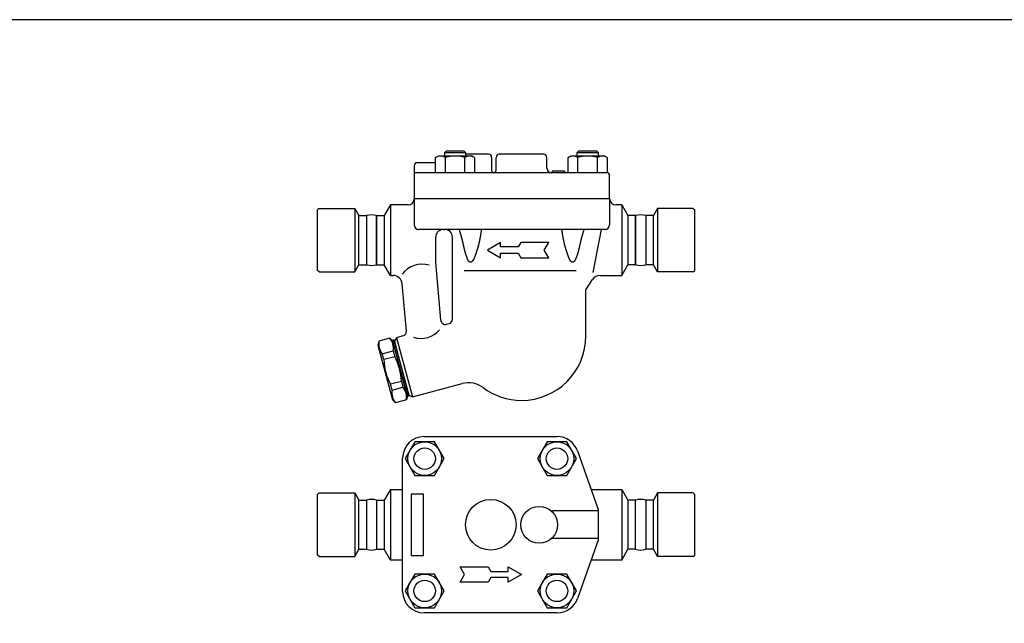
# Model space of a CAD drawing. Extents: x 90 to 2045, y 35 to 1410.
# Drawn here: x 695 to 1338, y 1016 to 1410 of the extents above; entities that cross this region are included whole.
import ezdxf

# ---------------------------------------------------------------- set-up
doc = ezdxf.new("R2010")
doc.units = 0
doc.header["$LTSCALE"] = 20
doc.layers.get('0').update_dxf_attribs({"linetype": 'CONTINUOUS'})

# ---------------------------------------------------------------- blocks, each defined once
blk = doc.blocks.new('DT-ARROW')
for p, q in [((-100, 12.5), (-54.3301, 12.5)), ((-92.7832, 0), (-100, 12.5)), ((-100, -12.5), (-92.7832, 0)), ((-54.3301, 12.5), (-50, 5)), ((-50, 5), (-21.651, 5)), ((-21.651, 12.5), (0, 0)), ((-21.651, 5), (-21.651, 12.5)), ((0, 0), (-21.651, -12.5)), ((-54.3301, -12.5), (-100, -12.5)), ((-50, -5), (-54.3301, -12.5)), ((-21.651, -5), (-50, -5)), ((-21.651, -12.5), (-21.651, -5))]:
    blk.add_line(p, q)

msp = doc.modelspace()

# ---------------------------------------------------------------- linework, layer by layer
for p, q in [((973.5, 1324.22), (972.42, 1323.14)), ((986.42, 1323.14), (972.42, 1323.14)), ((972.42, 1323.14), (972.42, 1321.22)), ((985.34, 1324.22), (973.5, 1324.22)), ((986.42, 1323.14), (985.34, 1324.22)), ((986.42, 1321.22), (986.42, 1323.14)), ((1059.93, 1324.22), (1058.84, 1323.14)), ((1072.84, 1323.14), (1058.84, 1323.14)), ((1058.84, 1323.14), (1058.84, 1321.22)), ((1071.76, 1324.22), (1059.93, 1324.22)), ((1072.84, 1323.14), (1071.76, 1324.22)), ((1072.84, 1321.22), (1072.84, 1323.14)), ((966.72, 1316.72), (954.71, 1316.72)), ((966.72, 1320.05), (968.74, 1321.22)), ((966.72, 1310.22), (966.72, 1320.05)), ((968.74, 1321.22), (990.1, 1321.22)), ((973.07, 1310.22), (973.07, 1320.05)), ((985.77, 1310.22), (985.77, 1320.05)), ((1001.21, 1322.22), (986.42, 1322.22)), ((992.12, 1320.06), (990.1, 1321.23)), ((992.12, 1320.05), (992.12, 1310.22)), ((1003.21, 1320.22), (1003.21, 1311.72)), ((1006.21, 1311.72), (1006.21, 1320.22)), ((1037.21, 1322.22), (1008.21, 1322.22)), ((1039.21, 1313.22), (1039.21, 1320.22)), ((1053.14, 1320.05), (1055.17, 1321.22)), ((1053.14, 1310.22), (1053.14, 1320.05)), ((1055.17, 1321.22), (1076.52, 1321.22)), ((1059.5, 1310.22), (1059.5, 1320.05)), ((1072.2, 1310.22), (1072.2, 1320.05)), ((1078.55, 1320.06), (1076.52, 1321.23)), ((1078.55, 1320.05), (1078.55, 1310.22)), ((952.71, 1314.72), (952.71, 1293.22)), ((1078.21, 1310.22), (952.71, 1310.22)), ((1050.69, 1311.22), (1042.69, 1311.22)), ((1042.69, 1311.22), (1042.69, 1310.22)), ((1050.69, 1311.22), (1050.69, 1310.22)), ((1080.21, 1293.22), (1080.21, 1308.22)), ((1080.21, 1293.22), (952.71, 1293.22)), ((952.71, 1293.22), (952.71, 1276.22)), ((1080.21, 1293.22), (1080.21, 1276.22)), ((890.71, 1286.97), (889.71, 1285.97)), ((889.71, 1246.47), (889.71, 1285.97)), ((890.71, 1286.97), (913.97, 1286.97)), ((913.97, 1286.97), (916.71, 1282.22)), ((913.97, 1286.97), (913.97, 1245.47)), ((937.29, 1289.22), (933.25, 1282.22)), ((948.71, 1289.22), (937.29, 1289.22)), ((937.29, 1289.22), (937.29, 1243.22)), ((1088.13, 1289.22), (1084.21, 1289.22)), ((1088.13, 1289.22), (1092.17, 1282.22)), ((1088.13, 1289.22), (1088.13, 1243.22)), ((1111.45, 1286.97), (1108.71, 1282.22)), ((1134.71, 1286.97), (1111.45, 1286.97)), ((1111.45, 1286.97), (1111.45, 1245.47)), ((1134.71, 1286.97), (1135.71, 1285.97)), ((1135.71, 1246.47), (1135.71, 1285.97)), ((916.71, 1282.22), (921.67, 1282.22)), ((916.71, 1282.22), (921.67, 1282.22)), ((916.71, 1250.22), (916.71, 1282.22)), ((921.67, 1282.22), (921.67, 1250.22)), ((921.67, 1282.22), (921.67, 1250.22)), ((928.25, 1282.22), (933.25, 1282.22)), ((928.25, 1250.22), (928.25, 1282.22)), ((928.25, 1282.22), (928.25, 1250.22)), ((933.25, 1282.22), (933.25, 1250.22)), ((1097.17, 1282.22), (1092.17, 1282.22)), ((1092.17, 1282.22), (1092.17, 1250.22)), ((1097.17, 1282.22), (1097.17, 1250.22)), ((1097.17, 1250.22), (1097.17, 1282.22)), ((1108.71, 1282.22), (1103.75, 1282.22)), ((1103.75, 1282.22), (1103.75, 1250.22)), ((1108.71, 1282.22), (1103.75, 1282.22)), ((1103.75, 1282.22), (1103.75, 1250.22)), ((1108.71, 1250.22), (1108.71, 1282.22)), ((1077.21, 1273.22), (955.71, 1273.22)), ((971.77, 1273.22), (972.7, 1273.22)), ((1074.71, 1273.22), (1069.16, 1245.06)), ((966.77, 1251.96), (966.77, 1268.22)), ((977.71, 1214.67), (977.7, 1268.22)), ((890.71, 1245.47), (889.71, 1246.47)), ((913.97, 1245.47), (916.71, 1250.22)), ((916.71, 1250.22), (921.67, 1250.22)), ((916.71, 1250.22), (921.67, 1250.22)), ((928.25, 1250.22), (933.25, 1250.22)), ((937.29, 1243.22), (933.25, 1250.22)), ((970.09, 1213.97), (966.77, 1251.96)), ((1058.45, 1246.25), (985.33, 1246.25)), ((1088.13, 1243.22), (1092.17, 1250.22)), ((1097.17, 1250.22), (1092.17, 1250.22)), ((1108.71, 1250.22), (1103.75, 1250.22)), ((1108.71, 1250.22), (1103.75, 1250.22)), ((1111.45, 1245.47), (1108.71, 1250.22)), ((1134.71, 1245.47), (1135.71, 1246.47)), ((890.71, 1245.47), (913.97, 1245.47)), ((937.29, 1243.22), (938.95, 1243.22)), ((1064.71, 1233.72), (1069.04, 1240.46)), ((1074.09, 1243.22), (1088.13, 1243.22)), ((1134.71, 1245.47), (1111.45, 1245.47)), ((947.62, 1206.88), (944.92, 1237.75)), ((1064.71, 1203.72), (1064.71, 1233.72)), ((973.86, 1211.34), (975.49, 1211.77)), ((936.88, 1202.21), (929.73, 1200.29)), ((938.72, 1200.37), (936.88, 1202.21)), ((939.55, 1201.11), (938.59, 1200.85)), ((939.55, 1201.11), (949.39, 1164.41)), ((941.23, 1202.6), (939.81, 1200.15)), ((945.41, 1203.72), (941.23, 1202.6)), ((941.23, 1202.6), (951.58, 1163.96)), ((929.73, 1200.29), (929.06, 1197.78)), ((929.06, 1197.78), (938.63, 1162.04)), ((938.59, 1200.85), (948.42, 1164.15)), ((939.62, 1196.99), (938.72, 1200.37)), ((947.39, 1168.01), (939.62, 1196.99)), ((939.81, 1200.15), (949.13, 1165.37)), ((931.92, 1192.11), (939.07, 1194.03)), ((932.94, 1188.3), (931.92, 1192.11)), ((940.09, 1190.22), (932.94, 1188.3)), ((939.07, 1194.03), (940.09, 1190.22)), ((944.41, 1174.11), (937.26, 1172.19)), ((938.28, 1168.38), (937.26, 1172.19)), ((938.28, 1168.38), (945.43, 1170.3)), ((944.41, 1174.11), (945.43, 1170.3)), ((951.58, 1163.96), (983.96, 1172.63)), ((948.29, 1164.63), (947.62, 1162.12)), ((949.39, 1164.41), (948.42, 1164.15)), ((949.13, 1165.37), (951.58, 1163.96)), ((940.47, 1160.21), (938.63, 1162.04)), ((947.62, 1162.12), (940.47, 1160.21)), ((959.21, 1138.1), (1046, 1138.1)), ((1046.74, 1138.1), (1046.74, 1138.1)), ((945.21, 1037.1), (945.21, 1124.1)), ((1059.2, 1128.77), (1072.71, 1090.6)), ((890.71, 1101.35), (889.71, 1100.35)), ((889.71, 1060.85), (889.71, 1100.35)), ((890.71, 1101.35), (913.97, 1101.35)), ((913.97, 1101.35), (916.71, 1096.6)), ((913.97, 1101.35), (913.97, 1059.85)), ((937.29, 1103.6), (933.25, 1096.6)), ((937.29, 1103.6), (945.21, 1103.6)), ((937.29, 1103.6), (937.29, 1057.6)), ((958.71, 1100.6), (950.71, 1100.6)), ((950.71, 1100.6), (950.71, 1060.6)), ((958.71, 1060.6), (958.71, 1100.6)), ((1068.11, 1103.6), (1088.13, 1103.6)), ((1088.13, 1103.6), (1092.17, 1096.6)), ((1088.13, 1103.6), (1088.13, 1057.6)), ((1111.45, 1101.35), (1108.71, 1096.6)), ((1134.71, 1101.35), (1111.45, 1101.35)), ((1111.45, 1101.35), (1111.45, 1059.85)), ((1134.71, 1101.35), (1135.71, 1100.35)), ((1135.71, 1060.85), (1135.71, 1100.35)), ((916.71, 1096.6), (921.67, 1096.6)), ((916.71, 1096.6), (921.67, 1096.6)), ((916.71, 1064.6), (916.71, 1096.6)), ((921.67, 1096.6), (921.67, 1064.6)), ((921.67, 1096.6), (921.67, 1064.6)), ((928.25, 1096.6), (933.25, 1096.6)), ((928.25, 1096.6), (928.25, 1064.6)), ((933.25, 1096.6), (933.25, 1064.6)), ((1097.17, 1096.6), (1092.17, 1096.6)), ((1092.17, 1096.6), (1092.17, 1064.6)), ((1097.17, 1064.6), (1097.17, 1096.6)), ((1108.71, 1096.6), (1103.75, 1096.6)), ((1103.75, 1096.6), (1103.75, 1064.6)), ((1108.71, 1096.6), (1103.75, 1096.6)), ((1103.75, 1096.6), (1103.75, 1064.6)), ((1108.71, 1064.6), (1108.71, 1096.6)), ((1072.71, 1089.6), (1043.21, 1089.6)), ((1072.71, 1090.6), (1072.71, 1070.6)), ((945.21, 1064.6), (945.21, 1080.6)), ((1072.71, 1071.6), (1043.21, 1071.6)), ((1072.71, 1070.6), (1059.2, 1032.43)), ((890.71, 1059.85), (889.71, 1060.85)), ((890.71, 1059.85), (913.97, 1059.85)), ((913.97, 1059.85), (916.71, 1064.6)), ((916.71, 1064.6), (921.67, 1064.6)), ((916.71, 1064.6), (921.67, 1064.6)), ((928.25, 1064.6), (933.25, 1064.6)), ((937.29, 1057.6), (933.25, 1064.6)), ((950.71, 1060.6), (958.71, 1060.6)), ((1088.13, 1057.6), (1092.17, 1064.6)), ((1097.17, 1064.6), (1092.17, 1064.6)), ((1108.71, 1064.6), (1103.75, 1064.6)), ((1108.71, 1064.6), (1103.75, 1064.6)), ((1111.45, 1059.85), (1108.71, 1064.6)), ((1134.71, 1059.85), (1111.45, 1059.85)), ((1134.71, 1059.85), (1135.71, 1060.85)), ((945.21, 1057.6), (937.29, 1057.6)), ((1088.13, 1057.6), (1068.11, 1057.6)), ((985.6, 1048.1), (982.71, 1053.1)), ((982.71, 1053.1), (1000.98, 1053.1)), ((982.71, 1043.1), (985.6, 1048.1)), ((1000.98, 1053.1), (1002.71, 1050.1)), ((1002.71, 1050.1), (1014.05, 1050.1)), ((1014.05, 1050.1), (1014.05, 1053.1)), ((1014.05, 1053.1), (1022.71, 1048.1)), ((1022.71, 1048.1), (1014.05, 1043.1)), ((1000.98, 1043.1), (982.71, 1043.1)), ((1002.71, 1046.1), (1000.98, 1043.1)), ((1014.05, 1046.1), (1002.71, 1046.1)), ((1014.05, 1043.1), (1014.05, 1046.1)), ((945.21, 1036.47), (945.21, 1036.47)), ((945.21, 1036.47), (945.21, 1036.47)), ((1002.71, 1023.1), (959.21, 1023.1)), ((1046, 1023.1), (1002.71, 1023.1)), ((1046.74, 1023.1), (1046.74, 1023.1))]:
    msp.add_line(p, q)
for points in [[(90, 35), (2045, 35), (2045, 1410), (90, 1410)], [(946.88, 1123.73), (953.23, 1112.73), (965.93, 1112.73), (972.28, 1123.73), (965.93, 1134.73), (953.23, 1134.73)], [(1033.14, 1123.73), (1039.49, 1112.73), (1052.2, 1112.73), (1058.55, 1123.73), (1052.2, 1134.73), (1039.49, 1134.73)], [(946.88, 1037.47), (953.23, 1026.47), (965.93, 1026.47), (972.28, 1037.47), (965.93, 1048.47), (953.23, 1048.47)], [(1033.14, 1037.47), (1039.49, 1026.47), (1052.2, 1026.47), (1058.55, 1037.47), (1052.2, 1048.47), (1039.49, 1048.47)]]:
    msp.add_lwpolyline(points, close=True)
for points in [[(981.97, 1273.22, 0), (982.04, 1273.03, 0), (982.1, 1272.84, 0), (982.16, 1272.65, 0), (982.22, 1272.46, 0), (982.28, 1272.27, 0), (982.34, 1272.09, 0), (982.4, 1271.9, 0), (982.45, 1271.72, 0), (982.51, 1271.54, 0), (982.57, 1271.36, 0), (982.62, 1271.18, 0), (982.67, 1271, 0), (982.73, 1270.83, 0), (982.78, 1270.65, 0), (982.83, 1270.48, 0), (982.88, 1270.31, 0), (982.93, 1270.14, 0), (982.98, 1269.97, 0), (983.03, 1269.8, 0), (983.08, 1269.63, 0), (983.12, 1269.47, 0), (983.17, 1269.31, 0), (983.22, 1269.14, 0), (983.26, 1268.98, 0), (983.3, 1268.82, 0), (983.35, 1268.66, 0), (983.39, 1268.5, 0), (983.43, 1268.35, 0), (983.48, 1268.19, 0), (983.52, 1268.04, 0), (983.56, 1267.89, 0), (983.6, 1267.73, 0), (983.64, 1267.58, 0), (983.68, 1267.43, 0), (983.72, 1267.29, 0), (983.75, 1267.14, 0), (983.79, 1266.99, 0), (983.83, 1266.85, 0), (983.86, 1266.7, 0), (983.9, 1266.56, 0), (983.93, 1266.42, 0), (983.97, 1266.28, 0), (984, 1266.13, 0), (984.04, 1266, 0), (984.07, 1265.86, 0), (984.11, 1265.72, 0), (984.14, 1265.58, 0), (984.17, 1265.45, 0), (984.2, 1265.31, 0), (984.23, 1265.18, 0), (984.26, 1265.05, 0), (984.3, 1264.92, 0), (984.33, 1264.78, 0), (984.36, 1264.65, 0), (984.39, 1264.52, 0), (984.42, 1264.4, 0), (984.45, 1264.27, 0), (984.47, 1264.14, 0), (984.5, 1264.02, 0), (984.53, 1263.89, 0), (984.56, 1263.77, 0), (984.59, 1263.64, 0), (984.62, 1263.52, 0), (984.64, 1263.4, 0), (984.67, 1263.27, 0), (984.7, 1263.15, 0), (984.72, 1263.03, 0), (984.75, 1262.91, 0), (984.78, 1262.79, 0), (984.8, 1262.68, 0), (984.83, 1262.56, 0), (984.86, 1262.44, 0), (984.88, 1262.32, 0), (984.91, 1262.21, 0), (984.93, 1262.09, 0), (984.96, 1261.98, 0), (984.99, 1261.86, 0), (985.01, 1261.75, 0), (985.04, 1261.64, 0), (985.06, 1261.52, 0), (985.09, 1261.41, 0), (985.11, 1261.3, 0), (985.14, 1261.19, 0), (985.16, 1261.08, 0), (985.19, 1260.97, 0), (985.22, 1260.86, 0), (985.24, 1260.75, 0), (985.27, 1260.64, 0), (985.29, 1260.53, 0), (985.32, 1260.42, 0), (985.34, 1260.31, 0), (985.37, 1260.2, 0), (985.39, 1260.1, 0), (985.42, 1259.99, 0), (985.45, 1259.88, 0), (985.47, 1259.78, 0), (985.5, 1259.67, 0), (985.53, 1259.56, 0), (985.55, 1259.46, 0), (985.58, 1259.35, 0), (985.61, 1259.25, 0), (985.63, 1259.14, 0), (985.66, 1259.04, 0), (985.69, 1258.93, 0), (985.72, 1258.83, 0), (985.75, 1258.72, 0), (985.78, 1258.62, 0), (985.8, 1258.52, 0), (985.83, 1258.41, 0), (985.86, 1258.31, 0), (985.89, 1258.2, 0), (985.92, 1258.1, 0), (985.95, 1258, 0), (985.99, 1257.89, 0), (986.02, 1257.79, 0), (986.05, 1257.69, 0), (986.08, 1257.58, 0), (986.11, 1257.48, 0), (986.14, 1257.38, 0), (986.18, 1257.27, 0), (986.21, 1257.17, 0), (986.24, 1257.07, 0), (986.27, 1256.96, 0), (986.31, 1256.86, 0), (986.34, 1256.76, 0), (986.38, 1256.66, 0), (986.41, 1256.55, 0), (986.45, 1256.45, 0), (986.48, 1256.35, 0), (986.52, 1256.25, 0), (986.55, 1256.14, 0), (986.59, 1256.04, 0), (986.63, 1255.94, 0), (986.66, 1255.84, 0), (986.7, 1255.74, 0), (986.74, 1255.63, 0), (986.77, 1255.53, 0), (986.81, 1255.43, 0), (986.85, 1255.33, 0), (986.89, 1255.23, 0), (986.93, 1255.12, 0), (986.97, 1255.02, 0), (987, 1254.92, 0), (987.04, 1254.82, 0), (987.08, 1254.72, 0), (987.12, 1254.62, 0), (987.16, 1254.52, 0), (987.2, 1254.41, 0), (987.24, 1254.31, 0), (987.28, 1254.21, 0), (987.32, 1254.11, 0), (987.37, 1254.01, 0), (987.41, 1253.91, 0), (987.45, 1253.81, 0), (987.49, 1253.71, 0), (987.53, 1253.61, 0), (987.57, 1253.5, 0), (987.62, 1253.4, 0), (987.66, 1253.3, 0)], [(996.58, 1273.22, 0), (996.55, 1273.03, 0), (996.52, 1272.85, 0), (996.49, 1272.66, 0), (996.47, 1272.47, 0), (996.44, 1272.29, 0), (996.41, 1272.11, 0), (996.39, 1271.92, 0), (996.36, 1271.74, 0), (996.33, 1271.57, 0), (996.3, 1271.39, 0), (996.28, 1271.21, 0), (996.25, 1271.04, 0), (996.22, 1270.86, 0), (996.19, 1270.69, 0), (996.17, 1270.52, 0), (996.14, 1270.35, 0), (996.11, 1270.18, 0), (996.08, 1270.02, 0), (996.05, 1269.85, 0), (996.03, 1269.69, 0), (996, 1269.52, 0), (995.97, 1269.36, 0), (995.94, 1269.2, 0), (995.91, 1269.04, 0), (995.89, 1268.88, 0), (995.86, 1268.72, 0), (995.83, 1268.57, 0), (995.8, 1268.41, 0), (995.77, 1268.26, 0), (995.75, 1268.1, 0), (995.72, 1267.95, 0), (995.69, 1267.8, 0), (995.66, 1267.65, 0), (995.63, 1267.5, 0), (995.6, 1267.35, 0), (995.57, 1267.21, 0), (995.54, 1267.06, 0), (995.52, 1266.91, 0), (995.49, 1266.77, 0), (995.46, 1266.63, 0), (995.43, 1266.49, 0), (995.4, 1266.34, 0), (995.37, 1266.2, 0), (995.34, 1266.07, 0), (995.31, 1265.93, 0), (995.28, 1265.79, 0), (995.25, 1265.65, 0), (995.22, 1265.52, 0), (995.19, 1265.38, 0), (995.16, 1265.25, 0), (995.13, 1265.12, 0), (995.1, 1264.98, 0), (995.07, 1264.85, 0), (995.04, 1264.72, 0), (995.01, 1264.59, 0), (994.98, 1264.46, 0), (994.95, 1264.33, 0), (994.92, 1264.21, 0), (994.89, 1264.08, 0), (994.86, 1263.95, 0), (994.83, 1263.83, 0), (994.8, 1263.7, 0), (994.77, 1263.58, 0), (994.74, 1263.46, 0), (994.71, 1263.33, 0), (994.68, 1263.21, 0), (994.64, 1263.09, 0), (994.61, 1262.97, 0), (994.58, 1262.85, 0), (994.55, 1262.73, 0), (994.52, 1262.61, 0), (994.49, 1262.49, 0), (994.46, 1262.38, 0), (994.42, 1262.26, 0), (994.39, 1262.14, 0), (994.36, 1262.03, 0), (994.33, 1261.91, 0), (994.3, 1261.8, 0), (994.26, 1261.68, 0), (994.23, 1261.57, 0), (994.2, 1261.45, 0), (994.17, 1261.34, 0), (994.14, 1261.23, 0), (994.1, 1261.12, 0), (994.07, 1261.01, 0), (994.04, 1260.89, 0), (994, 1260.78, 0), (993.97, 1260.67, 0), (993.94, 1260.56, 0), (993.91, 1260.45, 0), (993.87, 1260.34, 0), (993.84, 1260.23, 0), (993.81, 1260.13, 0), (993.77, 1260.02, 0), (993.74, 1259.91, 0), (993.71, 1259.8, 0), (993.67, 1259.7, 0), (993.64, 1259.59, 0), (993.61, 1259.48, 0), (993.57, 1259.37, 0), (993.54, 1259.27, 0), (993.5, 1259.16, 0), (993.47, 1259.06, 0), (993.43, 1258.95, 0), (993.4, 1258.85, 0), (993.36, 1258.74, 0), (993.33, 1258.64, 0), (993.29, 1258.53, 0), (993.26, 1258.43, 0), (993.23, 1258.32, 0), (993.19, 1258.22, 0), (993.15, 1258.11, 0), (993.12, 1258.01, 0), (993.08, 1257.9, 0), (993.05, 1257.8, 0), (993.01, 1257.69, 0), (992.98, 1257.59, 0), (992.94, 1257.49, 0), (992.9, 1257.38, 0), (992.87, 1257.28, 0), (992.83, 1257.18, 0), (992.8, 1257.07, 0), (992.76, 1256.97, 0), (992.72, 1256.87, 0), (992.69, 1256.76, 0), (992.65, 1256.66, 0), (992.61, 1256.56, 0), (992.58, 1256.45, 0), (992.54, 1256.35, 0), (992.5, 1256.25, 0), (992.46, 1256.15, 0), (992.42, 1256.04, 0), (992.39, 1255.94, 0), (992.35, 1255.84, 0), (992.31, 1255.74, 0), (992.27, 1255.63, 0), (992.23, 1255.53, 0), (992.2, 1255.43, 0), (992.16, 1255.33, 0), (992.12, 1255.23, 0), (992.08, 1255.12, 0), (992.04, 1255.02, 0), (992, 1254.92, 0), (991.96, 1254.82, 0), (991.92, 1254.72, 0), (991.88, 1254.62, 0), (991.84, 1254.52, 0), (991.8, 1254.41, 0), (991.76, 1254.31, 0), (991.72, 1254.21, 0), (991.68, 1254.11, 0), (991.63, 1254.01, 0), (991.59, 1253.91, 0), (991.55, 1253.81, 0), (991.51, 1253.71, 0), (991.47, 1253.61, 0), (991.43, 1253.5, 0), (991.38, 1253.4, 0), (991.34, 1253.3, 0)], [(1048.85, 1273.22, 0), (1048.87, 1273.03, 0), (1048.9, 1272.85, 0), (1048.93, 1272.66, 0), (1048.96, 1272.47, 0), (1048.98, 1272.29, 0), (1049.01, 1272.11, 0), (1049.04, 1271.92, 0), (1049.06, 1271.74, 0), (1049.09, 1271.57, 0), (1049.12, 1271.39, 0), (1049.15, 1271.21, 0), (1049.17, 1271.04, 0), (1049.2, 1270.86, 0), (1049.23, 1270.69, 0), (1049.26, 1270.52, 0), (1049.28, 1270.35, 0), (1049.31, 1270.18, 0), (1049.34, 1270.02, 0), (1049.37, 1269.85, 0), (1049.4, 1269.69, 0), (1049.42, 1269.52, 0), (1049.45, 1269.36, 0), (1049.48, 1269.2, 0), (1049.51, 1269.04, 0), (1049.54, 1268.88, 0), (1049.56, 1268.72, 0), (1049.59, 1268.57, 0), (1049.62, 1268.41, 0), (1049.65, 1268.26, 0), (1049.68, 1268.1, 0), (1049.71, 1267.95, 0), (1049.73, 1267.8, 0), (1049.76, 1267.65, 0), (1049.79, 1267.5, 0), (1049.82, 1267.35, 0), (1049.85, 1267.21, 0), (1049.88, 1267.06, 0), (1049.91, 1266.91, 0), (1049.94, 1266.77, 0), (1049.97, 1266.63, 0), (1049.99, 1266.49, 0), (1050.02, 1266.34, 0), (1050.05, 1266.2, 0), (1050.08, 1266.07, 0), (1050.11, 1265.93, 0), (1050.14, 1265.79, 0), (1050.17, 1265.65, 0), (1050.2, 1265.52, 0), (1050.23, 1265.38, 0), (1050.26, 1265.25, 0), (1050.29, 1265.12, 0), (1050.32, 1264.98, 0), (1050.35, 1264.85, 0), (1050.38, 1264.72, 0), (1050.41, 1264.59, 0), (1050.44, 1264.46, 0), (1050.47, 1264.33, 0), (1050.5, 1264.21, 0), (1050.53, 1264.08, 0), (1050.56, 1263.95, 0), (1050.59, 1263.83, 0), (1050.62, 1263.7, 0), (1050.65, 1263.58, 0), (1050.68, 1263.46, 0), (1050.72, 1263.33, 0), (1050.75, 1263.21, 0), (1050.78, 1263.09, 0), (1050.81, 1262.97, 0), (1050.84, 1262.85, 0), (1050.87, 1262.73, 0), (1050.9, 1262.61, 0), (1050.93, 1262.49, 0), (1050.97, 1262.38, 0), (1051, 1262.26, 0), (1051.03, 1262.14, 0), (1051.06, 1262.03, 0), (1051.09, 1261.91, 0), (1051.13, 1261.8, 0), (1051.16, 1261.68, 0), (1051.19, 1261.57, 0), (1051.22, 1261.45, 0), (1051.25, 1261.34, 0), (1051.29, 1261.23, 0), (1051.32, 1261.12, 0), (1051.35, 1261.01, 0), (1051.38, 1260.89, 0), (1051.42, 1260.78, 0), (1051.45, 1260.67, 0), (1051.48, 1260.56, 0), (1051.52, 1260.45, 0), (1051.55, 1260.34, 0), (1051.58, 1260.23, 0), (1051.62, 1260.13, 0), (1051.65, 1260.02, 0), (1051.68, 1259.91, 0), (1051.72, 1259.8, 0), (1051.75, 1259.7, 0), (1051.78, 1259.59, 0), (1051.82, 1259.48, 0), (1051.85, 1259.37, 0), (1051.89, 1259.27, 0), (1051.92, 1259.16, 0), (1051.95, 1259.06, 0), (1051.99, 1258.95, 0), (1052.02, 1258.85, 0), (1052.06, 1258.74, 0), (1052.09, 1258.64, 0), (1052.13, 1258.53, 0), (1052.16, 1258.43, 0), (1052.2, 1258.32, 0), (1052.23, 1258.22, 0), (1052.27, 1258.11, 0), (1052.3, 1258.01, 0), (1052.34, 1257.9, 0), (1052.37, 1257.8, 0), (1052.41, 1257.69, 0), (1052.45, 1257.59, 0), (1052.48, 1257.49, 0), (1052.52, 1257.38, 0), (1052.55, 1257.28, 0), (1052.59, 1257.18, 0), (1052.63, 1257.07, 0), (1052.66, 1256.97, 0), (1052.7, 1256.87, 0), (1052.74, 1256.76, 0), (1052.77, 1256.66, 0), (1052.81, 1256.56, 0), (1052.85, 1256.45, 0), (1052.89, 1256.35, 0), (1052.92, 1256.25, 0), (1052.96, 1256.15, 0), (1053, 1256.04, 0), (1053.04, 1255.94, 0), (1053.07, 1255.84, 0), (1053.11, 1255.74, 0), (1053.15, 1255.63, 0), (1053.19, 1255.53, 0), (1053.23, 1255.43, 0), (1053.27, 1255.33, 0), (1053.31, 1255.23, 0), (1053.35, 1255.12, 0), (1053.38, 1255.02, 0), (1053.42, 1254.92, 0), (1053.46, 1254.82, 0), (1053.5, 1254.72, 0), (1053.54, 1254.62, 0), (1053.58, 1254.52, 0), (1053.62, 1254.41, 0), (1053.66, 1254.31, 0), (1053.71, 1254.21, 0), (1053.75, 1254.11, 0), (1053.79, 1254.01, 0), (1053.83, 1253.91, 0), (1053.87, 1253.81, 0), (1053.91, 1253.71, 0), (1053.95, 1253.61, 0), (1054, 1253.5, 0), (1054.04, 1253.4, 0), (1054.08, 1253.3, 0)], [(1063.45, 1273.22, 0), (1063.39, 1273.03, 0), (1063.32, 1272.84, 0), (1063.26, 1272.65, 0), (1063.2, 1272.46, 0), (1063.14, 1272.27, 0), (1063.08, 1272.09, 0), (1063.03, 1271.9, 0), (1062.97, 1271.72, 0), (1062.91, 1271.54, 0), (1062.86, 1271.36, 0), (1062.8, 1271.18, 0), (1062.75, 1271, 0), (1062.7, 1270.83, 0), (1062.64, 1270.65, 0), (1062.59, 1270.48, 0), (1062.54, 1270.31, 0), (1062.49, 1270.14, 0), (1062.44, 1269.97, 0), (1062.39, 1269.8, 0), (1062.35, 1269.63, 0), (1062.3, 1269.47, 0), (1062.25, 1269.31, 0), (1062.21, 1269.14, 0), (1062.16, 1268.98, 0), (1062.12, 1268.82, 0), (1062.07, 1268.66, 0), (1062.03, 1268.5, 0), (1061.99, 1268.35, 0), (1061.95, 1268.19, 0), (1061.9, 1268.04, 0), (1061.86, 1267.89, 0), (1061.82, 1267.73, 0), (1061.78, 1267.58, 0), (1061.75, 1267.43, 0), (1061.71, 1267.29, 0), (1061.67, 1267.14, 0), (1061.63, 1266.99, 0), (1061.6, 1266.85, 0), (1061.56, 1266.7, 0), (1061.52, 1266.56, 0), (1061.49, 1266.42, 0), (1061.45, 1266.28, 0), (1061.42, 1266.13, 0), (1061.38, 1266, 0), (1061.35, 1265.86, 0), (1061.32, 1265.72, 0), (1061.28, 1265.58, 0), (1061.25, 1265.45, 0), (1061.22, 1265.31, 0), (1061.19, 1265.18, 0), (1061.16, 1265.05, 0), (1061.13, 1264.92, 0), (1061.1, 1264.78, 0), (1061.07, 1264.65, 0), (1061.04, 1264.52, 0), (1061.01, 1264.4, 0), (1060.98, 1264.27, 0), (1060.95, 1264.14, 0), (1060.92, 1264.02, 0), (1060.89, 1263.89, 0), (1060.86, 1263.77, 0), (1060.84, 1263.64, 0), (1060.81, 1263.52, 0), (1060.78, 1263.4, 0), (1060.75, 1263.27, 0), (1060.73, 1263.15, 0), (1060.7, 1263.03, 0), (1060.67, 1262.91, 0), (1060.65, 1262.79, 0), (1060.62, 1262.68, 0), (1060.59, 1262.56, 0), (1060.57, 1262.44, 0), (1060.54, 1262.32, 0), (1060.51, 1262.21, 0), (1060.49, 1262.09, 0), (1060.46, 1261.98, 0), (1060.44, 1261.86, 0), (1060.41, 1261.75, 0), (1060.39, 1261.64, 0), (1060.36, 1261.52, 0), (1060.34, 1261.41, 0), (1060.31, 1261.3, 0), (1060.28, 1261.19, 0), (1060.26, 1261.08, 0), (1060.23, 1260.97, 0), (1060.21, 1260.86, 0), (1060.18, 1260.75, 0), (1060.16, 1260.64, 0), (1060.13, 1260.53, 0), (1060.11, 1260.42, 0), (1060.08, 1260.31, 0), (1060.05, 1260.2, 0), (1060.03, 1260.1, 0), (1060, 1259.99, 0), (1059.98, 1259.88, 0), (1059.95, 1259.78, 0), (1059.92, 1259.67, 0), (1059.9, 1259.56, 0), (1059.87, 1259.46, 0), (1059.84, 1259.35, 0), (1059.81, 1259.25, 0), (1059.79, 1259.14, 0), (1059.76, 1259.04, 0), (1059.73, 1258.93, 0), (1059.7, 1258.83, 0), (1059.68, 1258.72, 0), (1059.65, 1258.62, 0), (1059.62, 1258.52, 0), (1059.59, 1258.41, 0), (1059.56, 1258.31, 0), (1059.53, 1258.2, 0), (1059.5, 1258.1, 0), (1059.47, 1258, 0), (1059.44, 1257.89, 0), (1059.41, 1257.79, 0), (1059.38, 1257.69, 0), (1059.34, 1257.58, 0), (1059.31, 1257.48, 0), (1059.28, 1257.38, 0), (1059.25, 1257.27, 0), (1059.21, 1257.17, 0), (1059.18, 1257.07, 0), (1059.15, 1256.96, 0), (1059.11, 1256.86, 0), (1059.08, 1256.76, 0), (1059.04, 1256.66, 0), (1059.01, 1256.55, 0), (1058.98, 1256.45, 0), (1058.94, 1256.35, 0), (1058.9, 1256.25, 0), (1058.87, 1256.14, 0), (1058.83, 1256.04, 0), (1058.8, 1255.94, 0), (1058.76, 1255.84, 0), (1058.72, 1255.74, 0), (1058.69, 1255.63, 0), (1058.65, 1255.53, 0), (1058.61, 1255.43, 0), (1058.57, 1255.33, 0), (1058.53, 1255.23, 0), (1058.5, 1255.12, 0), (1058.46, 1255.02, 0), (1058.42, 1254.92, 0), (1058.38, 1254.82, 0), (1058.34, 1254.72, 0), (1058.3, 1254.62, 0), (1058.26, 1254.52, 0), (1058.22, 1254.41, 0), (1058.18, 1254.31, 0), (1058.14, 1254.21, 0), (1058.1, 1254.11, 0), (1058.06, 1254.01, 0), (1058.02, 1253.91, 0), (1057.98, 1253.81, 0), (1057.93, 1253.71, 0), (1057.89, 1253.61, 0), (1057.85, 1253.5, 0), (1057.81, 1253.4, 0), (1057.76, 1253.3, 0)]]:
    msp.add_polyline3d(points)
for centre, radius in [((959.58, 1123.73), 11), ((959.58, 1123.73), 7), ((1045.84, 1123.73), 11), ((1045.84, 1123.73), 7), ((1002.71, 1080.6), 16.5), ((1034.21, 1080.6), 12), ((959.58, 1037.47), 11), ((1045.84, 1037.47), 11), ((959.58, 1037.47), 7), ((1045.84, 1037.47), 7)]:
    msp.add_circle(centre, radius)
for centre, radius, start, end in [((954.71, 1314.72), 2, 90, 180), ((969.9, 1314.97), 5.99, 58.00015, 121.99985), ((979.42, 1298.37), 22.6, 73.67996, 106.32004), ((988.95, 1314.97), 5.99, 58.01657, 122.01628), ((1001.21, 1320.22), 2, 0, 90), ((1008.21, 1320.22), 2, 90, 180), ((1037.21, 1320.22), 2, 0, 90), ((1056.32, 1314.97), 5.99, 58.00015, 121.99985), ((1065.85, 1298.37), 22.6, 73.67996, 106.32004), ((1075.37, 1314.97), 5.99, 58.01657, 122.01628), ((1004.71, 1311.73), 1.5, 180.12969, 359.87031), ((1042.21, 1313.22), 3, 180, 270), ((1078.21, 1308.22), 2, 0, 90), ((948.71, 1293.22), 4, 270, 0), ((1084.21, 1293.22), 4, 180, 270), ((924.96, 1271.65), 11.08, 72.71967, 107.28033), ((1100.46, 1271.65), 11.08, 72.71967, 107.28033), ((955.71, 1276.22), 3, 180, 270), ((971.77, 1268.22), 5, 90, 180), ((972.7, 1268.22), 5, 0.00868, 90), ((1077.21, 1276.22), 3, 270, 0), ((989.5, 1254.08), 2, 202.95586, 337.04414), ((1055.92, 1254.08), 2, 202.95586, 337.04414), ((924.96, 1260.8), 11.08, 252.71967, 287.28033), ((957.97, 1234.23), 16.33, 73.73134, 143.46431), ((1100.46, 1260.8), 11.08, 252.71967, 287.28033), ((938.95, 1237.22), 6, 5, 90), ((1074.09, 1237.22), 6, 90, 147.31206), ((973.08, 1214.23), 3, 185, 285), ((974.71, 1214.67), 3, 285, 0.00868), ((957.31, 1217.51), 15.36, 251.29235, 320.76419), ((928.89, 1195.68), 10.32, 350.77445, 39.22555), ((944.63, 1206.61), 3, 285.00028, 5), ((1022.71, 1203.72), 42, 270.00075, 0.0002), ((939.91, 1198.64), 10.32, 170.77445, 219.22555), ((969.85, 1189.56), 36.93, 181.94877, 208.05123), ((907.5, 1172.85), 36.93, 1.94877, 28.05123), ((937.44, 1163.78), 10.32, 350.77445, 39.22555), ((988.1, 1157.18), 16, 53.36722, 104.99954), ((1022.71, 1203.72), 42, 233.36722, 270.00075), ((948.46, 1166.73), 10.32, 170.77445, 219.22555), ((959.21, 1124.1), 14, 90, 180), ((1046, 1124.1), 14, 19.49351, 90), ((924.96, 1086.02), 11.08, 72.71967, 107.28033), ((1100.46, 1086.02), 11.08, 72.71967, 107.28033), ((1043.21, 1092.6), 3, 233.13006, 270.00004), ((1043.21, 1068.6), 3, 89.99996, 126.86994), ((924.96, 1075.18), 11.08, 252.71967, 287.28033), ((1100.46, 1075.18), 11.08, 252.71967, 287.28033), ((959.21, 1037.1), 14, 180, 270), ((1046, 1037.1), 14, 270, 340.50672)]:
    msp.add_arc(centre, radius, start, end)

# ---------------------------------------------------------------- block references
at = {"xscale": -0.3999999999999772, "yscale": 0.400000000000091, "zscale": 0.4}
msp.add_blockref('DT-ARROW', (1000.47, 1259.79), dxfattribs=at)

doc.saveas('drawing.dxf')
